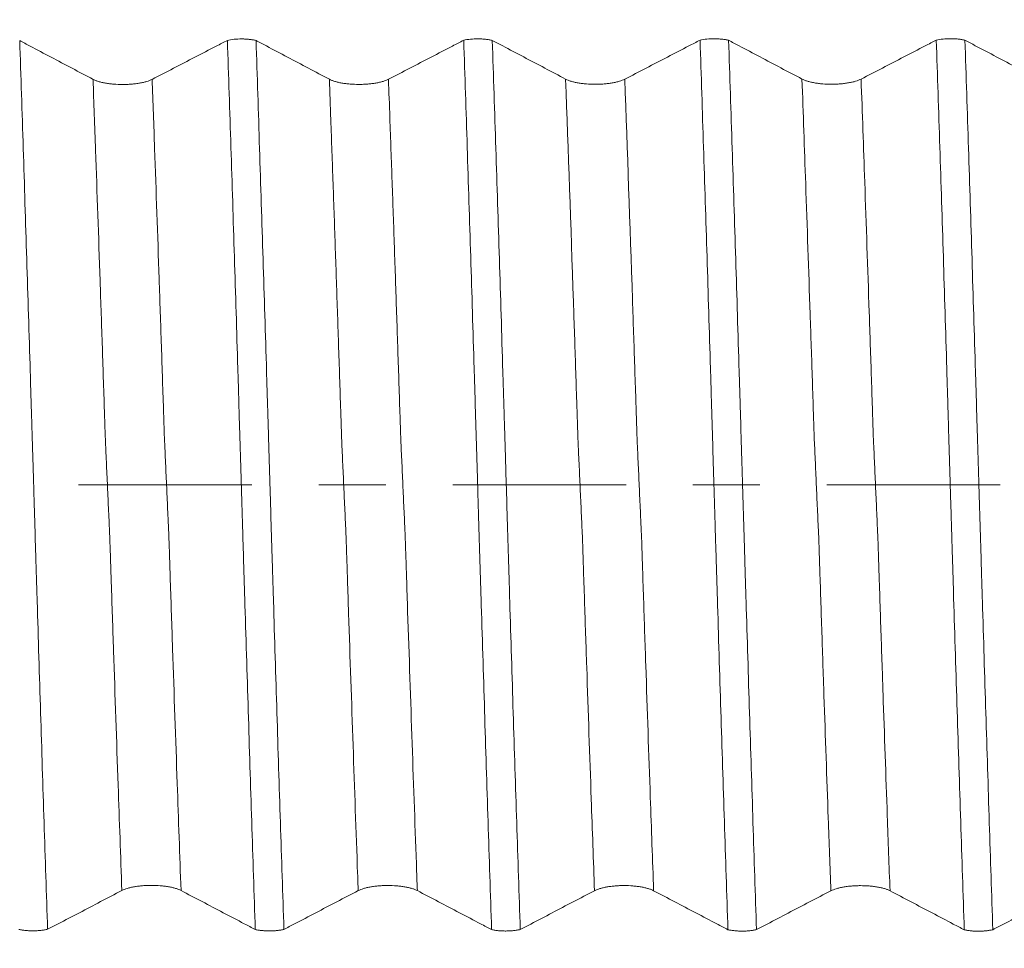
# Model space of a CAD drawing. Units: millimetres. Extents: x -42 to 80, y -82 to 36.
# Drawn here: x 46 to 52, y -3 to 3 of the extents above; entities that cross this region are included whole.
import ezdxf

# ---------------------------------------------------------------- set-up
doc = ezdxf.new("R2010")
doc.units = ezdxf.units.MM
doc.linetypes.add('CENTER', pattern=[47.5, 22, -8.5, 8.5, -8.5])
for name, color, linetype in [('1', 4, 'Continuous'), ('2', 7, 'Continuous'), ('SK2', 7, 'Continuous'), ('SK4', 2, 'CENTER')]:
    doc.layers.add(name, color=color, linetype=linetype)
doc.styles.add('iso_b_vert', font='simplex.shx')
doc.dimstyles.get("Standard").update_dxf_attribs({"dimtxt": 0.18, "dimasz": 0.18, "dimexe": 0.18, "dimexo": 0.0625, "dimgap": 0.09, "dimtad": 1, "dimzin": 0, "dimdsep": 52, "dimtxsty": 'Standard', "dimcen": 0.09, "dimadec": 0, "dimazin": 0, "dimtfac": 1, "dimtdec": 4, "dimtofl": 0, "dimtmove": 0, "dimatfit": 3, "dimfxl": 1, "dimtolj": 1, "dimtzin": 0, "dimarcsym": 0})

# ---------------------------------------------------------------- blocks, each defined once
blk = doc.blocks.new('_U1')
at = {"layer": 'SK2', "lineweight": 13}
for p, q in [((55.75, 1.5875), (55.75, 18.711861)), ((58, 9.68373), (58, 18.711861)), ((65.5, 16.711861), (48.25, 16.711861))]:
    blk.add_line(p, q, dxfattribs=at)
at = {"layer": 'SK2', "lineweight": 18}
for points in [[(55.75, 16.711861), (52.250002, 16.251077), (52.249998, 17.172645)], [(58, 16.711861), (61.499998, 17.172645), (61.500002, 16.251077)]]:
    blk.add_solid(points, dxfattribs=at)
at = {"layer": 'SK2', "lineweight": 18, "attachment_point": 7, "line_spacing_factor": 1.084337, "style": 'iso_b_vert'}
for s, insert, char_height in [('\\W0.7346;2.25', (53.513544, 24.596975), 3), ("\\W0.6844;'E'", (53.540044, 17.494495), 3.5)]:
    blk.add_mtext(s, dxfattribs=dict(at, insert=insert, char_height=char_height))
blk = doc.blocks.new('_U4')
at = {"layer": '2', "lineweight": 13}
for p, q in [((24, -1.5875), (24, -28.59623)), ((58, -9.68373), (58, -28.59623)), ((58, -26.59623), (24, -26.59623))]:
    blk.add_line(p, q, dxfattribs=at)
at = {"layer": '2', "lineweight": 18}
for points in [[(24, -26.59623), (27.499998, -26.135446), (27.500002, -27.057014)], [(58, -26.59623), (54.500002, -27.057014), (54.499998, -26.135446)]]:
    blk.add_solid(points, dxfattribs=at)
at = {"layer": '2', "lineweight": 18, "insert": (39.209229, -25.711115), "char_height": 3, "attachment_point": 7, "line_spacing_factor": 1.084337, "style": 'iso_b_vert'}
blk.add_mtext('\\W0.7167;34', dxfattribs=at)

msp = doc.modelspace()

# ---------------------------------------------------------------- linework, layer by layer
at = {"layer": '1', "lineweight": 18}
for points, knots in [([(45.9667, 2.5759), (45.878, 2.6228), (45.7892, 2.6698), (45.656, 2.7402), (45.6116, 2.7637), (45.5452, 2.7988), (45.5232, 2.8104), (45.5012, 2.822)], [0, 0, 0, 0, 0.572301, 0.572301, 0.858452, 0.858452, 1, 1, 1, 1]), ([(45.5012, 2.822), (45.505, 2.7092), (45.5087, 2.5956), (45.5162, 2.367), (45.52, 2.252), (45.5275, 2.0206), (45.5312, 1.9042), (45.5386, 1.67), (45.5424, 1.5521), (45.5536, 1.1973), (45.5609, 0.9589), (45.569, 0.6889), (45.5699, 0.6589), (45.5718, 0.5987), (45.5727, 0.5686), (45.5745, 0.5084), (45.5754, 0.4783), (45.5768, 0.4329), (45.5772, 0.4178), (45.5781, 0.3874), (45.5786, 0.3722), (45.581, 0.296), (45.5827, 0.2345), (45.5856, 0.1414), (45.5866, 0.1102), (45.5884, 0.0479), (45.5894, 0.0168), (45.5912, -0.0451), (45.592, -0.0759), (45.5938, -0.1373), (45.5947, -0.168), (45.5975, -0.2594), (45.5994, -0.3199), (45.6016, -0.3951), (45.6021, -0.4101), (45.603, -0.4401), (45.6035, -0.455), (45.6049, -0.4998), (45.6057, -0.5296), (45.6084, -0.6191), (45.6102, -0.6786), (45.6156, -0.8569), (45.6193, -0.9754), (45.6265, -1.2117), (45.6302, -1.3295), (45.6375, -1.5643), (45.6412, -1.681), (45.6486, -1.9131), (45.6523, -2.0284), (45.6635, -2.3722), (45.6709, -2.5985), (45.6784, -2.8221)], [0, 0, 0, 0, 0.0625, 0.0625, 0.125, 0.125, 0.1875, 0.1875, 0.25, 0.25, 0.375, 0.375, 0.390625, 0.390625, 0.40625, 0.40625, 0.421875, 0.421875, 0.429688, 0.429688, 0.4375, 0.4375, 0.46875, 0.46875, 0.484375, 0.484375, 0.5, 0.5, 0.515625, 0.515625, 0.53125, 0.53125, 0.5625, 0.5625, 0.570313, 0.570313, 0.578125, 0.578125, 0.59375, 0.59375, 0.625, 0.625, 0.6875, 0.6875, 0.75, 0.75, 0.8125, 0.8125, 0.875, 0.875, 1, 1, 1, 1]), ([(46.8196, 2.8234), (46.7961, 2.8112), (46.7725, 2.7989), (46.7037, 2.7633), (46.6585, 2.7398), (46.5229, 2.6695), (46.4325, 2.6226), (46.342, 2.5757)], [0, 0, 0, 0, 0.14816, 0.14816, 0.432107, 0.432107, 1, 1, 1, 1]), ([(46.8196, 2.8234), (46.8328, 2.8263), (46.8472, 2.8286), (46.8784, 2.8316), (46.8944, 2.8324), (46.919, 2.8323), (46.9271, 2.832), (46.9431, 2.8312), (46.9509, 2.8306), (46.9663, 2.8289), (46.9738, 2.8279), (46.988, 2.8256), (46.9947, 2.8242), (47.0012, 2.8227)], [0, 0, 0, 0, 0.25, 0.25, 0.5, 0.5, 0.625, 0.625, 0.75, 0.75, 0.875, 0.875, 1, 1, 1, 1]), ([(46.9968, -2.8235), (46.9931, -2.7106), (46.9893, -2.597), (46.9818, -2.3683), (46.9781, -2.2532), (46.9706, -2.0216), (46.9668, -1.9051), (46.9593, -1.6707), (46.9556, -1.5527), (46.9481, -1.316), (46.9444, -1.1972), (46.9371, -0.9588), (46.9333, -0.8391), (46.9281, -0.659), (46.9259, -0.5988), (46.9233, -0.5084), (46.9225, -0.4782), (46.9206, -0.4177), (46.9195, -0.3873), (46.9177, -0.3263), (46.9168, -0.2957), (46.915, -0.2341), (46.914, -0.2032), (46.9121, -0.1411), (46.9112, -0.1099), (46.9093, -0.0475), (46.9084, -0.0165), (46.9057, 0.0763), (46.9038, 0.1378), (46.9012, 0.2293), (46.9003, 0.2597), (46.8984, 0.3203), (46.8973, 0.3504), (46.8959, 0.3955), (46.8955, 0.4105), (46.8947, 0.4405), (46.8943, 0.4555), (46.8931, 0.5003), (46.8922, 0.5302), (46.891, 0.5749), (46.8906, 0.5898), (46.8898, 0.6196), (46.8893, 0.6345), (46.8878, 0.6792), (46.8868, 0.7089), (46.882, 0.8575), (46.8786, 0.976), (46.8715, 1.2124), (46.8679, 1.3302), (46.8605, 1.5651), (46.8568, 1.6819), (46.8494, 1.9141), (46.8457, 2.0294), (46.8346, 2.3733), (46.8271, 2.5998), (46.8196, 2.8234)], [0, 0, 0, 0, 0.0625, 0.0625, 0.125, 0.125, 0.1875, 0.1875, 0.25, 0.25, 0.3125, 0.3125, 0.375, 0.375, 0.40625, 0.40625, 0.421875, 0.421875, 0.4375, 0.4375, 0.453125, 0.453125, 0.46875, 0.46875, 0.484375, 0.484375, 0.5, 0.5, 0.53125, 0.53125, 0.546875, 0.546875, 0.5625, 0.5625, 0.570313, 0.570313, 0.578125, 0.578125, 0.59375, 0.59375, 0.601563, 0.601563, 0.609375, 0.609375, 0.625, 0.625, 0.6875, 0.6875, 0.75, 0.75, 0.8125, 0.8125, 0.875, 0.875, 1, 1, 1, 1]), ([(47.4667, 2.5765), (47.378, 2.6235), (47.2892, 2.6704), (47.156, 2.7409), (47.1116, 2.7644), (47.0452, 2.7995), (47.0232, 2.8111), (47.0012, 2.8227)], [0, 0, 0, 0, 0.572231, 0.572231, 0.858346, 0.858346, 1, 1, 1, 1]), ([(47.0012, 2.8227), (47.005, 2.7098), (47.0088, 2.5962), (47.0163, 2.3675), (47.02, 2.2524), (47.0275, 2.0209), (47.0312, 1.9045), (47.0387, 1.6701), (47.0424, 1.5521), (47.0535, 1.1972), (47.0609, 0.9588), (47.07, 0.6585), (47.0718, 0.5984), (47.0741, 0.5231), (47.0745, 0.508), (47.0754, 0.4778), (47.0759, 0.4627), (47.0768, 0.4325), (47.0774, 0.4173), (47.0784, 0.3869), (47.0788, 0.3717), (47.0796, 0.3412), (47.08, 0.3259), (47.0808, 0.2953), (47.0813, 0.28), (47.0827, 0.2338), (47.0836, 0.2029), (47.0856, 0.1408), (47.0866, 0.1095), (47.0884, 0.0472), (47.0893, 0.0162), (47.0921, -0.0766), (47.0939, -0.138), (47.0966, -0.2295), (47.0976, -0.2599), (47.0994, -0.3204), (47.1003, -0.3506), (47.1021, -0.4107), (47.103, -0.4407), (47.1044, -0.4855), (47.1048, -0.5004), (47.1057, -0.5302), (47.1062, -0.5451), (47.1084, -0.6197), (47.1102, -0.6792), (47.1156, -0.8575), (47.1193, -0.976), (47.1267, -1.2122), (47.1304, -1.33), (47.1376, -1.5649), (47.1413, -1.6817), (47.1485, -1.9138), (47.1522, -2.0291), (47.1633, -2.3729), (47.1708, -2.5992), (47.1783, -2.8228)], [0, 0, 0, 0, 0.0625, 0.0625, 0.125, 0.125, 0.1875, 0.1875, 0.25, 0.25, 0.375, 0.375, 0.40625, 0.40625, 0.414063, 0.414063, 0.421875, 0.421875, 0.429688, 0.429688, 0.4375, 0.4375, 0.445313, 0.445313, 0.453125, 0.453125, 0.46875, 0.46875, 0.484375, 0.484375, 0.5, 0.5, 0.53125, 0.53125, 0.546875, 0.546875, 0.5625, 0.5625, 0.578125, 0.578125, 0.585937, 0.585937, 0.59375, 0.59375, 0.625, 0.625, 0.6875, 0.6875, 0.75, 0.75, 0.8125, 0.8125, 0.875, 0.875, 1, 1, 1, 1]), ([(48.3196, 2.824), (48.2961, 2.8118), (48.2725, 2.7996), (48.2037, 2.7639), (48.1585, 2.7404), (48.0229, 2.6701), (47.9325, 2.6232), (47.842, 2.5763)], [0, 0, 0, 0, 0.148129, 0.148129, 0.432086, 0.432086, 1, 1, 1, 1]), ([(48.3196, 2.824), (48.3328, 2.827), (48.3472, 2.8292), (48.3784, 2.8322), (48.3945, 2.833), (48.419, 2.8329), (48.4272, 2.8326), (48.4431, 2.8318), (48.451, 2.8312), (48.4664, 2.8295), (48.4739, 2.8285), (48.488, 2.8262), (48.4948, 2.8248), (48.5012, 2.8233)], [0, 0, 0, 0, 0.25, 0.25, 0.5, 0.5, 0.625, 0.625, 0.75, 0.75, 0.875, 0.875, 1, 1, 1, 1]), ([(48.4968, -2.8241), (48.493, -2.7112), (48.4892, -2.5974), (48.4817, -2.3686), (48.4742, -2.1384), (48.4668, -1.9053), (48.4594, -1.6708), (48.4557, -1.5527), (48.4483, -1.316), (48.4446, -1.1971), (48.4372, -0.9586), (48.4334, -0.8388), (48.4279, -0.6586), (48.4261, -0.5984), (48.4235, -0.508), (48.4225, -0.4778), (48.4205, -0.4172), (48.4196, -0.3868), (48.4168, -0.2953), (48.4149, -0.2337), (48.4121, -0.1405), (48.4112, -0.1092), (48.4094, -0.0469), (48.4085, -0.0159), (48.4057, 0.077), (48.4039, 0.1384), (48.4002, 0.2604), (48.3983, 0.321), (48.3947, 0.4413), (48.3931, 0.5009), (48.3897, 0.6202), (48.3878, 0.6798), (48.3823, 0.8581), (48.3787, 0.9767), (48.3715, 1.213), (48.3678, 1.3308), (48.3604, 1.5657), (48.3568, 1.6825), (48.3494, 1.9146), (48.3457, 2.03), (48.3345, 2.3739), (48.3271, 2.6004), (48.3196, 2.824)], [0, 0, 0, 0, 0.0625, 0.0625, 0.125, 0.1875, 0.1875, 0.25, 0.25, 0.3125, 0.3125, 0.375, 0.375, 0.40625, 0.40625, 0.421875, 0.421875, 0.4375, 0.4375, 0.46875, 0.46875, 0.484375, 0.484375, 0.5, 0.5, 0.53125, 0.53125, 0.5625, 0.5625, 0.59375, 0.59375, 0.625, 0.625, 0.6875, 0.6875, 0.75, 0.75, 0.8125, 0.8125, 0.875, 0.875, 1, 1, 1, 1]), ([(48.9667, 2.5771), (48.878, 2.6241), (48.7892, 2.6711), (48.656, 2.7415), (48.6116, 2.765), (48.5452, 2.8001), (48.5232, 2.8117), (48.5012, 2.8233)], [0, 0, 0, 0, 0.57231, 0.57231, 0.858466, 0.858466, 1, 1, 1, 1]), ([(48.5012, 2.8233), (48.505, 2.7104), (48.5088, 2.5967), (48.5163, 2.3679), (48.5238, 2.1377), (48.5313, 1.9047), (48.5387, 1.6702), (48.5424, 1.5522), (48.5535, 1.1972), (48.5609, 0.9587), (48.57, 0.6583), (48.5718, 0.5981), (48.5745, 0.5077), (48.5755, 0.4775), (48.5769, 0.4321), (48.5773, 0.417), (48.5782, 0.3866), (48.5786, 0.3714), (48.5809, 0.2951), (48.5828, 0.2335), (48.5856, 0.1404), (48.5865, 0.1091), (48.5883, 0.0468), (48.5893, 0.0157), (48.5921, -0.077), (48.594, -0.1384), (48.5976, -0.2604), (48.5994, -0.321), (48.6021, -0.4112), (48.603, -0.4411), (48.6047, -0.5009), (48.6057, -0.5307), (48.6085, -0.6201), (48.6102, -0.6797), (48.6156, -0.858), (48.6193, -0.9765), (48.6266, -1.2128), (48.6302, -1.3306), (48.6375, -1.5654), (48.6412, -1.6822), (48.6486, -1.9143), (48.6523, -2.0296), (48.6634, -2.3734), (48.6709, -2.5998), (48.6784, -2.8234)], [0, 0, 0, 0, 0.0625, 0.0625, 0.125, 0.1875, 0.1875, 0.25, 0.25, 0.375, 0.375, 0.40625, 0.40625, 0.421875, 0.421875, 0.429688, 0.429688, 0.4375, 0.4375, 0.46875, 0.46875, 0.484375, 0.484375, 0.5, 0.5, 0.53125, 0.53125, 0.5625, 0.5625, 0.578125, 0.578125, 0.59375, 0.59375, 0.625, 0.625, 0.6875, 0.6875, 0.75, 0.75, 0.8125, 0.8125, 0.875, 0.875, 1, 1, 1, 1]), ([(49.8197, 2.8247), (49.7961, 2.8124), (49.7725, 2.8002), (49.7037, 2.7645), (49.6585, 2.741), (49.5229, 2.6707), (49.4325, 2.6238), (49.342, 2.5769)], [0, 0, 0, 0, 0.148271, 0.148271, 0.432181, 0.432181, 1, 1, 1, 1]), ([(49.8197, 2.8247), (49.8329, 2.8276), (49.8473, 2.8298), (49.8785, 2.8329), (49.8945, 2.8336), (49.919, 2.8335), (49.9272, 2.8333), (49.9431, 2.8324), (49.9509, 2.8318), (49.9663, 2.8301), (49.9738, 2.8291), (49.988, 2.8268), (49.9947, 2.8254), (50.0012, 2.8239)], [0, 0, 0, 0, 0.25, 0.25, 0.5, 0.5, 0.625, 0.625, 0.75, 0.75, 0.875, 0.875, 1, 1, 1, 1]), ([(49.9967, -2.8247), (49.9929, -2.7117), (49.9892, -2.598), (49.9817, -2.3691), (49.9779, -2.254), (49.9705, -2.0223), (49.9668, -1.9058), (49.9593, -1.6712), (49.9556, -1.5532), (49.9481, -1.3164), (49.9444, -1.1975), (49.937, -0.9589), (49.9335, -0.8392), (49.9289, -0.689), (49.928, -0.6589), (49.9261, -0.5987), (49.9252, -0.5686), (49.9235, -0.5083), (49.9227, -0.4781), (49.9211, -0.4327), (49.9206, -0.4176), (49.9195, -0.3872), (49.919, -0.3719), (49.9174, -0.3261), (49.9167, -0.2954), (49.915, -0.2339), (49.9141, -0.203), (49.9122, -0.1408), (49.9113, -0.1096), (49.9094, -0.0472), (49.9085, -0.0162), (49.9057, 0.0767), (49.9038, 0.1381), (49.9002, 0.2602), (49.8984, 0.3208), (49.8956, 0.411), (49.8946, 0.441), (49.8929, 0.5008), (49.8922, 0.5306), (49.8911, 0.5754), (49.8908, 0.5903), (49.8898, 0.6201), (49.8892, 0.635), (49.8877, 0.6796), (49.8868, 0.7094), (49.8825, 0.8581), (49.8787, 0.9767), (49.8714, 1.2131), (49.8678, 1.3309), (49.8605, 1.5659), (49.8568, 1.6828), (49.8494, 1.9149), (49.8457, 2.0303), (49.8346, 2.3744), (49.8272, 2.601), (49.8197, 2.8247)], [0, 0, 0, 0, 0.0625, 0.0625, 0.125, 0.125, 0.1875, 0.1875, 0.25, 0.25, 0.3125, 0.3125, 0.375, 0.375, 0.390625, 0.390625, 0.40625, 0.40625, 0.421875, 0.421875, 0.429688, 0.429688, 0.4375, 0.4375, 0.453125, 0.453125, 0.46875, 0.46875, 0.484375, 0.484375, 0.5, 0.5, 0.53125, 0.53125, 0.5625, 0.5625, 0.578125, 0.578125, 0.59375, 0.59375, 0.601563, 0.601563, 0.609375, 0.609375, 0.625, 0.625, 0.6875, 0.6875, 0.75, 0.75, 0.8125, 0.8125, 0.875, 0.875, 1, 1, 1, 1]), ([(50.4668, 2.5777), (50.378, 2.6247), (50.2892, 2.6717), (50.156, 2.7421), (50.1116, 2.7656), (50.0452, 2.8007), (50.0232, 2.8123), (50.0012, 2.8239)], [0, 0, 0, 0, 0.57223, 0.57223, 0.858344, 0.858344, 1, 1, 1, 1]), ([(50.0012, 2.8239), (50.0049, 2.711), (50.0087, 2.5973), (50.0163, 2.3685), (50.02, 2.2534), (50.0275, 2.0218), (50.0313, 1.9053), (50.0387, 1.6708), (50.0424, 1.5529), (50.0535, 1.1978), (50.0609, 0.9593), (50.07, 0.659), (50.0718, 0.5988), (50.0741, 0.5234), (50.0745, 0.5084), (50.0754, 0.4782), (50.0759, 0.4631), (50.0773, 0.4177), (50.0782, 0.3873), (50.0809, 0.2958), (50.0827, 0.2342), (50.0855, 0.1411), (50.0865, 0.1098), (50.0884, 0.0475), (50.0912, -0.0457), (50.0938, -0.1379), (50.0966, -0.2294), (50.0976, -0.2598), (50.0994, -0.3204), (50.1003, -0.3506), (50.1016, -0.3957), (50.1021, -0.4107), (50.1031, -0.4406), (50.1035, -0.4556), (50.1043, -0.4855), (50.1047, -0.5005), (50.1056, -0.5303), (50.1061, -0.5452), (50.1075, -0.5899), (50.1084, -0.6197), (50.1101, -0.6793), (50.1111, -0.709), (50.1156, -0.8577), (50.1229, -1.0948), (50.1302, -1.3305), (50.1375, -1.5654), (50.1412, -1.6823), (50.1485, -1.9144), (50.1522, -2.0298), (50.1632, -2.3738), (50.1707, -2.6003), (50.1782, -2.824)], [0, 0, 0, 0, 0.0625, 0.0625, 0.125, 0.125, 0.1875, 0.1875, 0.25, 0.25, 0.375, 0.375, 0.40625, 0.40625, 0.414063, 0.414063, 0.421875, 0.421875, 0.4375, 0.4375, 0.46875, 0.46875, 0.484375, 0.484375, 0.5, 0.53125, 0.53125, 0.546875, 0.546875, 0.5625, 0.5625, 0.570313, 0.570313, 0.578125, 0.578125, 0.585938, 0.585938, 0.59375, 0.59375, 0.609375, 0.609375, 0.625, 0.625, 0.6875, 0.75, 0.75, 0.8125, 0.8125, 0.875, 0.875, 1, 1, 1, 1]), ([(51.3196, 2.8252), (51.296, 2.813), (51.2725, 2.8007), (51.2037, 2.7651), (51.1585, 2.7416), (51.0229, 2.6713), (50.9325, 2.6244), (50.842, 2.5775)], [0, 0, 0, 0, 0.148063, 0.148063, 0.432042, 0.432042, 1, 1, 1, 1]), ([(51.3196, 2.8252), (51.3328, 2.8281), (51.3472, 2.8304), (51.3784, 2.8334), (51.3944, 2.8341), (51.4189, 2.8341), (51.4271, 2.8338), (51.443, 2.833), (51.4509, 2.8324), (51.4663, 2.8307), (51.4738, 2.8297), (51.488, 2.8274), (51.4947, 2.826), (51.5011, 2.8245)], [0, 0, 0, 0, 0.25, 0.25, 0.5, 0.5, 0.625, 0.625, 0.75, 0.75, 0.875, 0.875, 1, 1, 1, 1]), ([(51.4973, -2.8254), (51.4936, -2.7124), (51.4898, -2.5987), (51.4822, -2.3698), (51.4784, -2.2546), (51.4707, -2.0228), (51.4669, -1.9062), (51.4593, -1.6716), (51.4555, -1.5535), (51.4481, -1.3167), (51.4445, -1.1978), (51.4372, -0.9592), (51.4333, -0.8394), (51.4279, -0.6591), (51.4262, -0.5989), (51.4234, -0.5084), (51.4225, -0.4783), (51.4205, -0.4177), (51.4195, -0.3873), (51.4168, -0.2957), (51.415, -0.2341), (51.4122, -0.1409), (51.4112, -0.1096), (51.4094, -0.0473), (51.4084, -0.0162), (51.4056, 0.0767), (51.4039, 0.1381), (51.4012, 0.2297), (51.4002, 0.2601), (51.3983, 0.3207), (51.3973, 0.3509), (51.3961, 0.396), (51.3957, 0.4111), (51.3948, 0.441), (51.3943, 0.456), (51.3934, 0.4859), (51.393, 0.5008), (51.3923, 0.5307), (51.3918, 0.5456), (51.3896, 0.6202), (51.3878, 0.6798), (51.3788, 0.9772), (51.3715, 1.2137), (51.3605, 1.5663), (51.3568, 1.6831), (51.3494, 1.9154), (51.3457, 2.0308), (51.3346, 2.3749), (51.3271, 2.6015), (51.3196, 2.8252)], [0, 0, 0, 0, 0.0625, 0.0625, 0.125, 0.125, 0.1875, 0.1875, 0.25, 0.25, 0.3125, 0.3125, 0.375, 0.375, 0.40625, 0.40625, 0.421875, 0.421875, 0.4375, 0.4375, 0.46875, 0.46875, 0.484375, 0.484375, 0.5, 0.5, 0.53125, 0.53125, 0.546875, 0.546875, 0.5625, 0.5625, 0.570312, 0.570312, 0.578125, 0.578125, 0.585937, 0.585937, 0.59375, 0.59375, 0.625, 0.625, 0.75, 0.75, 0.8125, 0.8125, 0.875, 0.875, 1, 1, 1, 1]), ([(51.9668, 2.5783), (51.878, 2.6253), (51.7892, 2.6722), (51.656, 2.7427), (51.6116, 2.7661), (51.5452, 2.8012), (51.5231, 2.8129), (51.5011, 2.8245)], [0, 0, 0, 0, 0.572201, 0.572201, 0.858302, 0.858302, 1, 1, 1, 1]), ([(51.5011, 2.8245), (51.5049, 2.7116), (51.5087, 2.5978), (51.5162, 2.369), (51.52, 2.2539), (51.5275, 2.0222), (51.5312, 1.9057), (51.5387, 1.6712), (51.5424, 1.5531), (51.5498, 1.3164), (51.5535, 1.1975), (51.5609, 0.959), (51.5645, 0.8393), (51.57, 0.659), (51.5718, 0.5988), (51.5745, 0.5084), (51.5755, 0.4782), (51.5772, 0.4177), (51.5782, 0.3873), (51.5801, 0.3262), (51.5809, 0.2956), (51.5827, 0.234), (51.5836, 0.2031), (51.5855, 0.141), (51.5865, 0.1097), (51.5884, 0.0474), (51.5893, 0.0163), (51.5921, -0.0765), (51.5939, -0.1379), (51.5975, -0.26), (51.5993, -0.3206), (51.6021, -0.4109), (51.603, -0.4408), (51.6044, -0.4856), (51.6048, -0.5006), (51.6057, -0.5304), (51.6061, -0.5453), (51.6083, -0.6199), (51.6102, -0.6795), (51.6192, -0.9768), (51.6265, -1.2133), (51.6375, -1.5658), (51.6412, -1.6826), (51.6486, -1.9148), (51.6523, -2.0302), (51.6634, -2.3743), (51.6708, -2.6008), (51.6783, -2.8245)], [0, 0, 0, 0, 0.0625, 0.0625, 0.125, 0.125, 0.1875, 0.1875, 0.25, 0.25, 0.3125, 0.3125, 0.375, 0.375, 0.40625, 0.40625, 0.421875, 0.421875, 0.4375, 0.4375, 0.453125, 0.453125, 0.46875, 0.46875, 0.484375, 0.484375, 0.5, 0.5, 0.53125, 0.53125, 0.5625, 0.5625, 0.578125, 0.578125, 0.585937, 0.585937, 0.59375, 0.59375, 0.625, 0.625, 0.75, 0.75, 0.8125, 0.8125, 0.875, 0.875, 1, 1, 1, 1]), ([(46.342, 2.5757), (46.3324, 2.5707), (46.3209, 2.5662), (46.3009, 2.5602), (46.2937, 2.5583), (46.2786, 2.5548), (46.2629, 2.5517), (46.246, 2.5491), (46.2284, 2.5469), (46.2194, 2.546), (46.2012, 2.5445), (46.1919, 2.544), (46.1732, 2.5432), (46.1637, 2.543), (46.1351, 2.543), (46.1164, 2.5438), (46.0889, 2.546), (46.0798, 2.5469), (46.0624, 2.5491), (46.054, 2.5504), (46.0377, 2.5532), (46.0298, 2.5548), (46.0147, 2.5584), (46.0005, 2.5621), (45.9882, 2.5664), (45.9767, 2.571), (45.9715, 2.5734), (45.9667, 2.5759)], [0, 0, 0, 0, 0.125, 0.125, 0.1875, 0.1875, 0.25, 0.3125, 0.3125, 0.375, 0.375, 0.4375, 0.4375, 0.5, 0.5, 0.625, 0.625, 0.6875, 0.6875, 0.75, 0.75, 0.8125, 0.8125, 0.875, 0.9375, 0.9375, 1, 1, 1, 1]), ([(47.842, 2.5763), (47.8324, 2.5714), (47.8209, 2.5669), (47.8009, 2.5608), (47.7936, 2.5589), (47.7786, 2.5555), (47.7629, 2.5523), (47.746, 2.5498), (47.7284, 2.5476), (47.7194, 2.5466), (47.7012, 2.5452), (47.6919, 2.5446), (47.6732, 2.5439), (47.6637, 2.5437), (47.6351, 2.5437), (47.6164, 2.5444), (47.5889, 2.5466), (47.5798, 2.5476), (47.5624, 2.5498), (47.554, 2.551), (47.5377, 2.5539), (47.5298, 2.5555), (47.5147, 2.559), (47.5005, 2.5628), (47.4882, 2.5671), (47.4767, 2.5716), (47.4715, 2.574), (47.4667, 2.5765)], [0, 0, 0, 0, 0.125, 0.125, 0.1875, 0.1875, 0.25, 0.3125, 0.3125, 0.375, 0.375, 0.4375, 0.4375, 0.5, 0.5, 0.625, 0.625, 0.6875, 0.6875, 0.75, 0.75, 0.8125, 0.8125, 0.875, 0.9375, 0.9375, 1, 1, 1, 1]), ([(49.342, 2.5769), (49.3324, 2.572), (49.3209, 2.5675), (49.3009, 2.5614), (49.2937, 2.5595), (49.2786, 2.5561), (49.263, 2.5529), (49.246, 2.5504), (49.2284, 2.5482), (49.2194, 2.5472), (49.2012, 2.5458), (49.1919, 2.5452), (49.1732, 2.5445), (49.1637, 2.5443), (49.1351, 2.5443), (49.1164, 2.545), (49.0889, 2.5472), (49.0799, 2.5482), (49.0624, 2.5504), (49.054, 2.5516), (49.0377, 2.5545), (49.0298, 2.5561), (49.0147, 2.5596), (49.0006, 2.5634), (48.9882, 2.5677), (48.9767, 2.5722), (48.9715, 2.5746), (48.9667, 2.5771)], [0, 0, 0, 0, 0.125, 0.125, 0.1875, 0.1875, 0.25, 0.3125, 0.3125, 0.375, 0.375, 0.4375, 0.4375, 0.5, 0.5, 0.625, 0.625, 0.6875, 0.6875, 0.75, 0.75, 0.8125, 0.8125, 0.875, 0.9375, 0.9375, 1, 1, 1, 1]), ([(50.842, 2.5775), (50.8325, 2.5726), (50.8209, 2.5681), (50.8009, 2.562), (50.7937, 2.5601), (50.7786, 2.5567), (50.763, 2.5535), (50.746, 2.551), (50.7285, 2.5488), (50.7194, 2.5478), (50.7012, 2.5464), (50.6919, 2.5458), (50.6732, 2.5451), (50.6637, 2.5449), (50.6351, 2.5449), (50.6165, 2.5456), (50.589, 2.5478), (50.5799, 2.5488), (50.5624, 2.551), (50.554, 2.5522), (50.5377, 2.5551), (50.5298, 2.5567), (50.5147, 2.5602), (50.5006, 2.564), (50.4882, 2.5683), (50.4768, 2.5728), (50.4715, 2.5752), (50.4668, 2.5777)], [0, 0, 0, 0, 0.125, 0.125, 0.1875, 0.1875, 0.25, 0.3125, 0.3125, 0.375, 0.375, 0.4375, 0.4375, 0.5, 0.5, 0.625, 0.625, 0.6875, 0.6875, 0.75, 0.75, 0.8125, 0.8125, 0.875, 0.9375, 0.9375, 1, 1, 1, 1]), ([(46.15, -2.5759), (46.1595, -2.571), (46.171, -2.5665), (46.191, -2.5604), (46.1982, -2.5585), (46.2132, -2.555), (46.2288, -2.5518), (46.2457, -2.5493), (46.2633, -2.5471), (46.2723, -2.5461), (46.2905, -2.5446), (46.2998, -2.5441), (46.3185, -2.5433), (46.328, -2.5431), (46.3566, -2.5431), (46.3753, -2.5438), (46.4028, -2.546), (46.4119, -2.5469), (46.4293, -2.5491), (46.4378, -2.5504), (46.4541, -2.5532), (46.462, -2.5548), (46.4771, -2.5583), (46.4913, -2.5621), (46.5037, -2.5664), (46.5152, -2.5709), (46.5205, -2.5733), (46.5253, -2.5758)], [0, 0, 0, 0, 0.125, 0.125, 0.1875, 0.1875, 0.25, 0.3125, 0.3125, 0.375, 0.375, 0.4375, 0.4375, 0.5, 0.5, 0.625, 0.625, 0.6875, 0.6875, 0.75, 0.75, 0.8125, 0.8125, 0.875, 0.9375, 0.9375, 1, 1, 1, 1]), ([(47.65, -2.5766), (47.6595, -2.5716), (47.671, -2.5671), (47.691, -2.561), (47.6982, -2.5591), (47.7132, -2.5556), (47.7288, -2.5525), (47.7457, -2.5499), (47.7633, -2.5477), (47.7723, -2.5468), (47.7905, -2.5453), (47.7998, -2.5447), (47.8185, -2.544), (47.828, -2.5438), (47.8566, -2.5437), (47.8753, -2.5445), (47.9028, -2.5467), (47.9119, -2.5476), (47.9293, -2.5498), (47.9378, -2.551), (47.9541, -2.5539), (47.962, -2.5554), (47.9771, -2.559), (47.9913, -2.5627), (48.0037, -2.567), (48.0152, -2.5715), (48.0205, -2.5739), (48.0253, -2.5764)], [0, 0, 0, 0, 0.125, 0.125, 0.1875, 0.1875, 0.25, 0.3125, 0.3125, 0.375, 0.375, 0.4375, 0.4375, 0.5, 0.5, 0.625, 0.625, 0.6875, 0.6875, 0.75, 0.75, 0.8125, 0.8125, 0.875, 0.9375, 0.9375, 1, 1, 1, 1]), ([(49.15, -2.5772), (49.1595, -2.5722), (49.171, -2.5677), (49.191, -2.5617), (49.1982, -2.5598), (49.2132, -2.5563), (49.2288, -2.5531), (49.2457, -2.5505), (49.2633, -2.5483), (49.2723, -2.5474), (49.2905, -2.5459), (49.2998, -2.5453), (49.3185, -2.5446), (49.328, -2.5444), (49.3566, -2.5443), (49.3752, -2.5451), (49.4028, -2.5473), (49.4119, -2.5482), (49.4293, -2.5504), (49.4378, -2.5516), (49.4541, -2.5545), (49.462, -2.5561), (49.4771, -2.5596), (49.4913, -2.5633), (49.5037, -2.5676), (49.5152, -2.5721), (49.5205, -2.5745), (49.5253, -2.577)], [0, 0, 0, 0, 0.125, 0.125, 0.1875, 0.1875, 0.25, 0.3125, 0.3125, 0.375, 0.375, 0.4375, 0.4375, 0.5, 0.5, 0.625, 0.625, 0.6875, 0.6875, 0.75, 0.75, 0.8125, 0.8125, 0.875, 0.9375, 0.9375, 1, 1, 1, 1]), ([(50.6502, -2.5777), (50.6597, -2.5728), (50.6712, -2.5683), (50.6912, -2.5622), (50.6984, -2.5603), (50.7134, -2.5568), (50.729, -2.5536), (50.7459, -2.5511), (50.7635, -2.5489), (50.7725, -2.5479), (50.7907, -2.5464), (50.8, -2.5459), (50.8187, -2.5451), (50.8282, -2.5449), (50.8568, -2.5449), (50.8755, -2.5456), (50.903, -2.5478), (50.9121, -2.5487), (50.9296, -2.5509), (50.9381, -2.5521), (50.9544, -2.555), (50.9623, -2.5566), (50.9774, -2.5601), (50.9916, -2.5638), (51.004, -2.5681), (51.0155, -2.5726), (51.0208, -2.575), (51.0256, -2.5775)], [0, 0, 0, 0, 0.125, 0.125, 0.1875, 0.1875, 0.25, 0.3125, 0.3125, 0.375, 0.375, 0.4375, 0.4375, 0.5, 0.5, 0.625, 0.625, 0.6875, 0.6875, 0.75, 0.75, 0.8125, 0.8125, 0.875, 0.9375, 0.9375, 1, 1, 1, 1]), ([(45.6784, -2.8221), (45.7007, -2.8105), (45.7229, -2.7988), (45.7901, -2.7638), (45.8351, -2.7403), (45.9701, -2.6698), (46.06, -2.6229), (46.15, -2.5759)], [0, 0, 0, 0, 0.141553, 0.141553, 0.427702, 0.427702, 1, 1, 1, 1]), ([(46.5253, -2.5758), (46.6145, -2.6227), (46.7037, -2.6696), (46.8376, -2.7399), (46.8823, -2.7633), (46.9502, -2.799), (46.9735, -2.8113), (46.9968, -2.8235)], [0, 0, 0, 0, 0.567854, 0.567854, 0.851781, 0.851781, 1, 1, 1, 1]), ([(47.1783, -2.8228), (47.2006, -2.8111), (47.2229, -2.7995), (47.2901, -2.7644), (47.3351, -2.7409), (47.4701, -2.6705), (47.56, -2.6235), (47.65, -2.5766)], [0, 0, 0, 0, 0.141683, 0.141683, 0.427789, 0.427789, 1, 1, 1, 1]), ([(48.0253, -2.5764), (48.1145, -2.6233), (48.2037, -2.6702), (48.3376, -2.7405), (48.3823, -2.764), (48.4502, -2.7996), (48.4735, -2.8119), (48.4968, -2.8241)], [0, 0, 0, 0, 0.567936, 0.567936, 0.851904, 0.851904, 1, 1, 1, 1]), ([(48.6784, -2.8234), (48.7007, -2.8117), (48.7229, -2.8001), (48.7901, -2.765), (48.8351, -2.7416), (48.9701, -2.6711), (49.06, -2.6242), (49.15, -2.5772)], [0, 0, 0, 0, 0.141523, 0.141523, 0.427682, 0.427682, 1, 1, 1, 1]), ([(49.5253, -2.577), (49.6145, -2.6239), (49.7037, -2.6708), (49.8376, -2.7411), (49.8823, -2.7646), (49.9502, -2.8002), (49.9735, -2.8125), (49.9967, -2.8247)], [0, 0, 0, 0, 0.567976, 0.567976, 0.851964, 0.851964, 1, 1, 1, 1]), ([(50.1782, -2.824), (50.2005, -2.8124), (50.2228, -2.8007), (50.2901, -2.7656), (50.3351, -2.7422), (50.4701, -2.6717), (50.5601, -2.6247), (50.6502, -2.5777)], [0, 0, 0, 0, 0.141586, 0.141586, 0.427724, 0.427724, 1, 1, 1, 1]), ([(51.0256, -2.5775), (51.1148, -2.6244), (51.204, -2.6713), (51.3379, -2.7417), (51.3825, -2.7651), (51.4506, -2.8008), (51.474, -2.8131), (51.4973, -2.8254)], [0, 0, 0, 0, 0.567547, 0.567547, 0.85132, 0.85132, 1, 1, 1, 1]), ([(51.6783, -2.8245), (51.7006, -2.8129), (51.7229, -2.8013), (51.7901, -2.7662), (51.8351, -2.7427), (51.9701, -2.6723), (52.06, -2.6253), (52.15, -2.5783)], [0, 0, 0, 0, 0.141642, 0.141642, 0.427761, 0.427761, 1, 1, 1, 1]), ([(45.6784, -2.8221), (45.672, -2.8236), (45.6651, -2.8249), (45.6509, -2.8273), (45.6435, -2.8283), (45.6281, -2.8299), (45.6202, -2.8306), (45.6042, -2.8314), (45.5962, -2.8317), (45.5799, -2.8317), (45.5716, -2.8316), (45.5556, -2.8308), (45.5477, -2.8303), (45.5322, -2.8288), (45.5246, -2.8278), (45.5102, -2.8256), (45.5033, -2.8243), (45.4968, -2.8228)], [0, 0, 0, 0, 0.125, 0.125, 0.25, 0.25, 0.375, 0.375, 0.5, 0.5, 0.625, 0.625, 0.75, 0.75, 0.875, 0.875, 1, 1, 1, 1]), ([(47.1783, -2.8228), (47.1719, -2.8243), (47.1651, -2.8256), (47.1509, -2.828), (47.1435, -2.829), (47.1281, -2.8306), (47.1201, -2.8312), (47.1042, -2.8321), (47.0962, -2.8323), (47.0798, -2.8324), (47.0716, -2.8322), (47.0556, -2.8315), (47.0477, -2.831), (47.0322, -2.8294), (47.0246, -2.8285), (47.0102, -2.8263), (47.0034, -2.825), (46.9968, -2.8235)], [0, 0, 0, 0, 0.125, 0.125, 0.25, 0.25, 0.375, 0.375, 0.5, 0.5, 0.625, 0.625, 0.75, 0.75, 0.875, 0.875, 1, 1, 1, 1]), ([(48.6784, -2.8234), (48.672, -2.8249), (48.6651, -2.8262), (48.6509, -2.8286), (48.6435, -2.8296), (48.6281, -2.8312), (48.6202, -2.8318), (48.6042, -2.8327), (48.5962, -2.8329), (48.5799, -2.833), (48.5716, -2.8328), (48.5556, -2.8321), (48.5477, -2.8316), (48.5322, -2.83), (48.5246, -2.8291), (48.5102, -2.8268), (48.5033, -2.8256), (48.4968, -2.8241)], [0, 0, 0, 0, 0.125, 0.125, 0.25, 0.25, 0.375, 0.375, 0.5, 0.5, 0.625, 0.625, 0.75, 0.75, 0.875, 0.875, 1, 1, 1, 1]), ([(50.1782, -2.824), (50.1718, -2.8255), (50.1649, -2.8269), (50.1508, -2.8292), (50.1434, -2.8302), (50.128, -2.8318), (50.12, -2.8325), (50.1041, -2.8333), (50.096, -2.8335), (50.0797, -2.8336), (50.0715, -2.8334), (50.0555, -2.8327), (50.0476, -2.8321), (50.0321, -2.8306), (50.0245, -2.8297), (50.0101, -2.8274), (50.0033, -2.8261), (49.9967, -2.8247)], [0, 0, 0, 0, 0.125, 0.125, 0.25, 0.25, 0.375, 0.375, 0.5, 0.5, 0.625, 0.625, 0.75, 0.75, 0.875, 0.875, 1, 1, 1, 1]), ([(51.6783, -2.8245), (51.6719, -2.826), (51.6651, -2.8274), (51.651, -2.8297), (51.6436, -2.8307), (51.6283, -2.8324), (51.6204, -2.833), (51.6045, -2.8339), (51.5964, -2.8341), (51.5802, -2.8342), (51.572, -2.834), (51.556, -2.8333), (51.5482, -2.8328), (51.5327, -2.8313), (51.5251, -2.8303), (51.5107, -2.8281), (51.5039, -2.8268), (51.4973, -2.8254)], [0, 0, 0, 0, 0.125, 0.125, 0.25, 0.25, 0.375, 0.375, 0.5, 0.5, 0.625, 0.625, 0.75, 0.75, 0.875, 0.875, 1, 1, 1, 1])]:
    msp.add_open_spline(points, degree=3, knots=knots, dxfattribs=at)
at = {"layer": '1', "lineweight": 13}
for points, knots in [([(46.15, -2.5759), (46.142, -2.3567), (46.1242, -1.8562), (46.1042, -1.2697), (46.0897, -0.8361), (46.0843, -0.6731), (46.0807, -0.5629), (46.0783, -0.4916), (46.0753, -0.3966), (46.0724, -0.3115), (46.07, -0.2651), (46.0664, -0.1837), (46.061, -0.0688), (46.0552, 0.0618), (46.0505, 0.165), (46.0476, 0.2295), (46.0453, 0.2781), (46.0435, 0.3308), (46.0418, 0.387), (46.0359, 0.5642), (46.0258, 0.873), (46.0068, 1.4401), (45.9871, 2.0084), (45.9721, 2.4271), (45.9667, 2.5759)], [0, 0, 0, 0, 0.126741, 0.28382, 0.32309, 0.36236, 0.372178, 0.381995, 0.40163, 0.421265, 0.431082, 0.4409, 0.48017, 0.519439, 0.539074, 0.558709, 0.568527, 0.578344, 0.588161, 0.597979, 0.676519, 0.755058, 0.912137, 1, 1, 1, 1]), ([(46.5253, -2.5758), (46.5172, -2.3529), (46.4993, -1.8484), (46.4791, -1.2579), (46.4646, -0.8241), (46.4592, -0.6617), (46.4556, -0.551), (46.4532, -0.4803), (46.4502, -0.3854), (46.4473, -0.2995), (46.4449, -0.2536), (46.4413, -0.1717), (46.4359, -0.0577), (46.4301, 0.0737), (46.4254, 0.1767), (46.4225, 0.241), (46.4202, 0.2895), (46.4184, 0.3419), (46.4167, 0.399), (46.4107, 0.5744), (46.4007, 0.8838), (46.3817, 1.4518), (46.3621, 2.0157), (46.3473, 2.4306), (46.342, 2.5757)], [0, 0, 0, 0, 0.128885, 0.285967, 0.325238, 0.364508, 0.374326, 0.384143, 0.403779, 0.423414, 0.433232, 0.443049, 0.48232, 0.52159, 0.541226, 0.560861, 0.570679, 0.580496, 0.590314, 0.600131, 0.678673, 0.757214, 0.914296, 1, 1, 1, 1]), ([(47.65, -2.5766), (47.6487, -2.5401), (47.6377, -2.2379), (47.6173, -1.6591), (47.5961, -1.0293), (47.5831, -0.6375), (47.5785, -0.4948), (47.5755, -0.4026), (47.5732, -0.3328), (47.5709, -0.2831), (47.5668, -0.1941), (47.561, -0.0656), (47.5551, 0.0633), (47.5504, 0.1676), (47.5478, 0.2255), (47.546, 0.2629), (47.5449, 0.2902), (47.5428, 0.3533), (47.5388, 0.479), (47.5306, 0.7287), (47.5189, 1.082), (47.5047, 1.5007), (47.4904, 1.914), (47.4777, 2.2726), (47.4698, 2.4919), (47.4667, 2.5765)], [0, 0, 0, 0, 0.021299, 0.176209, 0.331118, 0.369846, 0.38921, 0.408573, 0.418255, 0.427937, 0.447301, 0.486028, 0.524756, 0.544119, 0.563483, 0.568324, 0.573165, 0.582847, 0.602211, 0.640938, 0.718393, 0.795848, 0.873303, 0.950758, 1, 1, 1, 1]), ([(48.0253, -2.5764), (48.0238, -2.5363), (48.0128, -2.2302), (47.9922, -1.6475), (47.971, -1.0171), (47.958, -0.626), (47.9534, -0.4831), (47.9504, -0.3909), (47.9481, -0.3211), (47.9458, -0.2714), (47.9417, -0.1822), (47.9359, -0.0537), (47.9301, 0.0751), (47.9253, 0.1791), (47.9227, 0.237), (47.9209, 0.2744), (47.9198, 0.3016), (47.9177, 0.3647), (47.9137, 0.4904), (47.9055, 0.7401), (47.8937, 1.0933), (47.8796, 1.512), (47.8653, 1.9252), (47.8527, 2.2801), (47.845, 2.4954), (47.842, 2.5763)], [0, 0, 0, 0, 0.023472, 0.17837, 0.333267, 0.371991, 0.391353, 0.410715, 0.420396, 0.430077, 0.449439, 0.488164, 0.526888, 0.54625, 0.565612, 0.570453, 0.575293, 0.584974, 0.604336, 0.643061, 0.720509, 0.797958, 0.875406, 0.952855, 1, 1, 1, 1]), ([(49.15, -2.5772), (49.1431, -2.3862), (49.1265, -1.9229), (49.1052, -1.3009), (49.0886, -0.8041), (49.0804, -0.5521), (49.0762, -0.4278), (49.074, -0.3518), (49.0722, -0.31), (49.0704, -0.275), (49.0681, -0.2213), (49.0639, -0.1315), (49.058, 0.0007), (49.0522, 0.129), (49.0481, 0.2195), (49.0458, 0.2656), (49.0441, 0.3134), (49.0424, 0.3703), (49.04, 0.4388), (49.036, 0.5647), (49.0278, 0.8116), (49.0045, 1.5126), (48.9833, 2.1207), (48.9667, 2.5771)], [0, 0, 0, 0, 0.111605, 0.266611, 0.344114, 0.382866, 0.402241, 0.411929, 0.421617, 0.431305, 0.440993, 0.460369, 0.49912, 0.537872, 0.557248, 0.566936, 0.576624, 0.586311, 0.595999, 0.615375, 0.654127, 0.73163, 1, 1, 1, 1]), ([(49.5253, -2.577), (49.5182, -2.3824), (49.5016, -1.9153), (49.4801, -1.289), (49.4635, -0.7929), (49.4553, -0.54), (49.4511, -0.4169), (49.4489, -0.3389), (49.4471, -0.2984), (49.4453, -0.2642), (49.443, -0.209), (49.4388, -0.1199), (49.4329, 0.0126), (49.4271, 0.1406), (49.423, 0.2315), (49.4206, 0.2761), (49.419, 0.3248), (49.4173, 0.3827), (49.4149, 0.4496), (49.4109, 0.5764), (49.4027, 0.8228), (49.3796, 1.5203), (49.3585, 2.1243), (49.342, 2.5769)], [0, 0, 0, 0, 0.113776, 0.26878, 0.346283, 0.385034, 0.404409, 0.414097, 0.423785, 0.433472, 0.44316, 0.462536, 0.501287, 0.540038, 0.559413, 0.569101, 0.578789, 0.588476, 0.598164, 0.61754, 0.656291, 0.733793, 1, 1, 1, 1]), ([(50.6502, -2.5777), (50.6447, -2.4256), (50.6301, -2.0189), (50.6143, -1.5665), (50.6017, -1.1965), (50.5958, -1.0192), (50.5887, -0.8057), (50.5828, -0.6262), (50.5781, -0.4843), (50.5751, -0.3902), (50.5728, -0.3238), (50.5705, -0.2755), (50.5663, -0.1838), (50.5604, -0.0527), (50.5546, 0.0756), (50.55, 0.1784), (50.5474, 0.2339), (50.5457, 0.271), (50.5445, 0.301), (50.5425, 0.3637), (50.5385, 0.4875), (50.5304, 0.7348), (50.5141, 1.2268), (50.492, 1.8716), (50.4747, 2.3596), (50.4668, 2.5777)], [0, 0, 0, 0, 0.088217, 0.233223, 0.252557, 0.291225, 0.329893, 0.368561, 0.387895, 0.40723, 0.416897, 0.426564, 0.445898, 0.484566, 0.523234, 0.542568, 0.561902, 0.566736, 0.571569, 0.581236, 0.60057, 0.639239, 0.716575, 0.871248, 1, 1, 1, 1]), ([(51.0256, -2.5775), (51.0199, -2.4204), (51.0051, -2.0091), (50.9892, -1.5548), (50.9766, -1.1849), (50.9707, -1.0074), (50.9636, -0.7939), (50.9577, -0.6148), (50.953, -0.4725), (50.9501, -0.3785), (50.9477, -0.3121), (50.9454, -0.2638), (50.9412, -0.1719), (50.9353, -0.0409), (50.9295, 0.0873), (50.9249, 0.1902), (50.9223, 0.2456), (50.9206, 0.2822), (50.9194, 0.3125), (50.9174, 0.375), (50.9134, 0.499), (50.9053, 0.7462), (50.889, 1.2382), (50.867, 1.8789), (50.8498, 2.3631), (50.842, 2.5775)], [0, 0, 0, 0, 0.091098, 0.235992, 0.255311, 0.29395, 0.332589, 0.371227, 0.390546, 0.409866, 0.419525, 0.429185, 0.448504, 0.487143, 0.525781, 0.5451, 0.56442, 0.56925, 0.574079, 0.583739, 0.603058, 0.641697, 0.718974, 0.873528, 1, 1, 1, 1])]:
    msp.add_open_spline(points, degree=3, knots=knots, dxfattribs=at)
at = {"layer": 'SK4', "lineweight": 18, "ltscale": 0.05}
msp.add_line((-42, 0), (58, 0), dxfattribs=at)

# ---------------------------------------------------------------- dimensions: what is measured, and where the dimension line sits
at = {"layer": '2', "lineweight": 18}
dim = msp.add_linear_dim(base=(24, -26.5962), p1=(58, -8.0962), p2=(24, 0), dimstyle='Standard', override={"dimtxt": 3, "dimasz": 3.5, "dimexe": 2, "dimexo": 1.5875, "dimgap": 1.5, "dimtad": 1, "dimtih": 1, "dimtoh": 0, "dimdec": 1, "dimlfac": 1, "dimzin": 8, "dimdsep": 46, "dimlunit": 2, "dimpost": '<>', "dimtxsty": 'iso_b_vert', "dimsah": 1, "dimse1": 0, "dimse2": 0, "dimsd1": 0, "dimsd2": 0, "dimclrd": 2, "dimclre": 2, "dimclrt": 2, "dimtol": 0, "dimtm": -0.1, "dimtfac": 1.166667, "dimtdec": 3, "dimtofl": 1, "dimtmove": 0, "dimtzin": 8, "dimlwd": 13, "dimlwe": 13}, dxfattribs=at)
dim.commit()
dim.dimension.update_dxf_attribs({"geometry": '_U4', "text_midpoint": (41, -26.5962)})
at = {"layer": 'SK2', "lineweight": 18}
dim = msp.add_linear_dim(base=(55.75, 16.7119), p1=(58, 8.0962), p2=(55.75, 0), dimstyle='Standard', override={"dimtxt": 3, "dimasz": 3.5, "dimexe": 2, "dimexo": 1.5875, "dimgap": 1.5, "dimtad": 1, "dimtih": 1, "dimtoh": 0, "dimdec": 3, "dimlfac": 1, "dimzin": 8, "dimdsep": 46, "dimlunit": 2, "dimpost": '<>', "dimtxsty": 'iso_b_vert', "dimsah": 1, "dimse1": 0, "dimse2": 0, "dimsd1": 0, "dimsd2": 0, "dimclrd": 2, "dimclre": 2, "dimclrt": 2, "dimtol": 0, "dimtm": -0.1, "dimtfac": 1.166667, "dimtdec": 3, "dimtofl": 1, "dimtmove": 0, "dimtzin": 8, "dimlwd": 13, "dimlwe": 13}, dxfattribs=at)
dim.commit()
dim.dimension.update_dxf_attribs({"geometry": '_U1', "text_midpoint": (56.875, 16.7119)})

doc.saveas('drawing.dxf')
